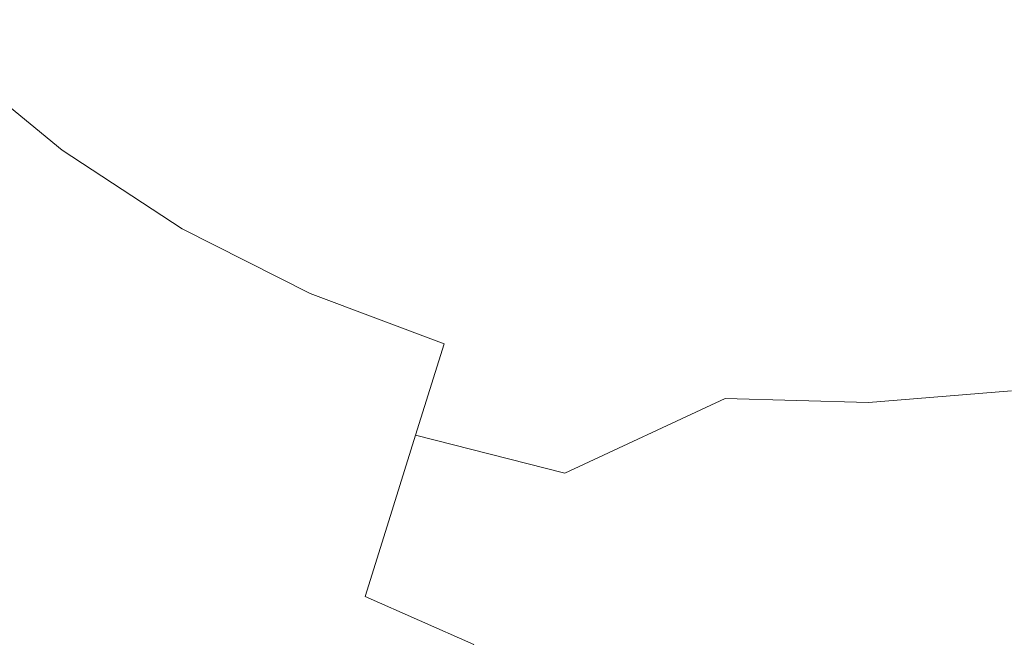
# Model space of a CAD drawing. Extents: x -470 to 470, y -303 to -2.
# Drawn here: x -443 to -437, y -180 to -176 of the extents above; entities that cross this region are included whole.
import ezdxf

# ---------------------------------------------------------------- set-up
doc = ezdxf.new("R2010")
doc.units = 0
doc.header["$LTSCALE"] = 500
doc.header["$MEASUREMENT"] = 0
for name, color, linetype in [('EXC-NOZKA', 7, 'Continuous'), ('EXC-RYNNA', 7, 'Continuous'), ('EXC-WSPORNIK', 7, 'Continuous'), ('RESZTA-3D', 7, 'Continuous')]:
    doc.layers.add(name, color=color, linetype=linetype)

# ---------------------------------------------------------------- blocks, each defined once
blk = doc.blocks.new('INEX-1515-900_1093')
at = {"layer": 'EXC-NOZKA', "lineweight": 0}
for points, invisible_edges in [([(-437.3115, -155.9958, -75), (-450.454, -177.1544, -75), (-451.0643, -175.9201, -75), (-437.3115, -155.9958, -75)], 15), ([(-450.454, -177.1544, -75), (-437.3115, -155.9958, -75), (-449.7275, -178.3241, -75), (-450.454, -177.1544, -75)], 15), ([(-449.7275, -178.3241, -75), (-437.3115, -155.9958, -75), (-448.8915, -179.4182, -75), (-449.7275, -178.3241, -75)], 15), ([(-437.3115, -155.9958, -75), (-447.9538, -180.4265, -75), (-448.8915, -179.4182, -75), (-437.3115, -155.9958, -75)], 15), ([(-447.9538, -180.4265, -75), (-437.3115, -155.9958, -75), (-446.9232, -181.3395, -75), (-447.9538, -180.4265, -75)], 15), ([(-446.9232, -181.3395, -75), (-437.3115, -155.9958, -75), (-445.8092, -182.1489, -75), (-446.9232, -181.3395, -75)], 15), ([(-437.3115, -155.9958, -75), (-444.6223, -182.8469, -75), (-445.8092, -182.1489, -75), (-437.3115, -155.9958, -75)], 15), ([(-444.6223, -182.8469, -75), (-437.3115, -155.9958, -75), (-443.3736, -183.4272, -75), (-444.6223, -182.8469, -75)], 15), ([(-443.3736, -183.4272, -75), (-437.3115, -155.9958, -75), (-442.0747, -183.8842, -75), (-443.3736, -183.4272, -75)], 15), ([(-437.3115, -155.9958, -75), (-440.7378, -184.2137, -75), (-442.0747, -183.8842, -75), (-437.3115, -155.9958, -75)], 15), ([(-440.7378, -184.2137, -75), (-437.3115, -155.9958, -75), (-439.3753, -184.4127, -75), (-440.7378, -184.2137, -75)], 15), ([(-439.3753, -184.4127, -75), (-437.3115, -155.9958, -75), (-438, -184.4792, -75), (-439.3753, -184.4127, -75)], 15), ([(-437.3115, -155.9958, -75), (-436.6247, -184.4127, -75), (-438, -184.4792, -75), (-437.3115, -155.9958, -75)], 15), ([(-436.6247, -184.4127, -75), (-437.3115, -155.9958, -75), (-435.941, -156.1287, -75), (-436.6247, -184.4127, -75)], 15), ([(-442.7893, -176.6464, -66), (-440.4042, -172.6333, -66), (-443.5706, -175.9813, -66), (-442.7893, -176.6464, -66)], 15), ([(-439.8889, -173.0562, -66), (-440.4042, -172.6333, -66), (-442.7893, -176.6464, -66), (-439.8889, -173.0562, -66)], 15), ([(-441.9293, -177.2061, -66), (-439.8889, -173.0562, -66), (-442.7893, -176.6464, -66), (-441.9293, -177.2061, -66)], 15), ([(-439.3011, -173.3704, -66), (-439.8889, -173.0562, -66), (-441.9293, -177.2061, -66), (-439.3011, -173.3704, -66)], 15), ([(-441.0049, -177.6513, -66), (-439.3011, -173.3704, -66), (-441.9293, -177.2061, -66), (-441.0049, -177.6513, -66)], 15), ([(-440.0311, -177.9747, -66), (-439.3011, -173.3704, -66), (-441.0049, -177.6513, -66), (-440.0311, -177.9747, -66)], 15), ([(-438.6633, -173.5639, -66), (-439.3011, -173.3704, -66), (-440.0311, -177.9747, -66), (-438.6633, -173.5639, -66)], 15), ([(-436.6989, -173.3704, -66), (-437.3367, -173.5639, -66), (-435.9689, -177.9747, -66), (-436.6989, -173.3704, -66)], 15), ([(-439.0239, -178.1708, -66), (-438.6633, -173.5639, -66), (-440.0311, -177.9747, -66), (-439.0239, -178.1708, -66)], 15), ([(-438, -173.6292, -66), (-438.6633, -173.5639, -66), (-439.0239, -178.1708, -66), (-438, -173.6292, -66)], 15), ([(-437.3367, -173.5639, -66), (-438, -173.6292, -66), (-436.976, -178.1708, -66), (-437.3367, -173.5639, -66)], 15), ([(-435.9689, -177.9747, -66), (-437.3367, -173.5639, -66), (-436.976, -178.1708, -66), (-435.9689, -177.9747, -66)], 15), ([(-438, -173.6292, -66), (-439.0239, -178.1708, -66), (-438, -178.2365, -66), (-438, -173.6292, -66)], 15), ([(-436.976, -178.1708, -66), (-438, -173.6292, -66), (-438, -178.2365, -66), (-436.976, -178.1708, -66)], 15), ([(-443.6356, -176.3511, -66.0164), (-442.7893, -176.6464, -66), (-443.5706, -175.9813, -66), (-443.6356, -176.3511, -66.0164)], 15), ([(-444.0511, -176.8024, -66.1468), (-442.928, -176.9339, -66.0164), (-443.6356, -176.3511, -66.0164), (-444.0511, -176.8024, -66.1468)], 15), ([(-443.6356, -176.3511, -66.0164), (-442.928, -176.9339, -66.0164), (-442.7893, -176.6464, -66), (-443.6356, -176.3511, -66.0164)], 14), ([(-442.928, -176.9339, -66.0164), (-442.1605, -177.4353, -66.0164), (-442.7893, -176.6464, -66), (-442.928, -176.9339, -66.0164)], 14), ([(-442.7893, -176.6464, -66), (-442.1605, -177.4353, -66.0164), (-441.9293, -177.2061, -66), (-442.7893, -176.6464, -66)], 15), ([(-444.0511, -176.8024, -66.1468), (-443.2913, -177.4282, -66.1468), (-442.928, -176.9339, -66.0164), (-444.0511, -176.8024, -66.1468)], 15), ([(-442.928, -176.9339, -66.0164), (-443.2913, -177.4282, -66.1468), (-442.1605, -177.4353, -66.0164), (-442.928, -176.9339, -66.0164)], 15), ([(-442.1605, -177.4353, -66.0164), (-441.3425, -177.8493, -66.0164), (-441.9293, -177.2061, -66), (-442.1605, -177.4353, -66.0164)], 14), ([(-441.9293, -177.2061, -66), (-441.3425, -177.8493, -66.0164), (-441.0049, -177.6513, -66), (-441.9293, -177.2061, -66)], 15), ([(-443.2913, -177.4282, -66.1468), (-443.6306, -177.8899, -66.4019), (-442.4672, -177.9666, -66.1468), (-443.2913, -177.4282, -66.1468)], 15), ([(-443.2913, -177.4282, -66.1468), (-442.4672, -177.9666, -66.1468), (-442.1605, -177.4353, -66.0164), (-443.2913, -177.4282, -66.1468)], 15), ([(-442.1605, -177.4353, -66.0164), (-442.4672, -177.9666, -66.1468), (-441.3425, -177.8493, -66.0164), (-442.1605, -177.4353, -66.0164)], 15), ([(-441.3425, -177.8493, -66.0164), (-440.4839, -178.1707, -66.0164), (-441.0049, -177.6513, -66), (-441.3425, -177.8493, -66.0164)], 14), ([(-441.0049, -177.6513, -66), (-440.4839, -178.1707, -66.0164), (-440.0311, -177.9747, -66), (-441.0049, -177.6513, -66)], 15), ([(-443.6306, -177.8899, -66.4019), (-443.9311, -178.2987, -66.7706), (-442.7537, -178.4628, -66.4019), (-443.6306, -177.8899, -66.4019)], 15), ([(-443.6306, -177.8899, -66.4019), (-442.7537, -178.4628, -66.4019), (-442.4672, -177.9666, -66.1468), (-443.6306, -177.8899, -66.4019)], 15), ([(-442.4672, -177.9666, -66.1468), (-441.5889, -178.4111, -66.1468), (-441.3425, -177.8493, -66.0164), (-442.4672, -177.9666, -66.1468)], 15), ([(-441.3425, -177.8493, -66.0164), (-441.5889, -178.4111, -66.1468), (-440.4839, -178.1707, -66.0164), (-441.3425, -177.8493, -66.0164)], 15), ([(-442.4672, -177.9666, -66.1468), (-442.7537, -178.4628, -66.4019), (-441.5889, -178.4111, -66.1468), (-442.4672, -177.9666, -66.1468)], 15), ([(-440.4839, -178.1707, -66.0164), (-439.5952, -178.3958, -66.0164), (-440.0311, -177.9747, -66), (-440.4839, -178.1707, -66.0164)], 15), ([(-440.0311, -177.9747, -66), (-439.5952, -178.3958, -66.0164), (-439.0239, -178.1708, -66), (-440.0311, -177.9747, -66)], 15), ([(-435.9689, -177.9747, -66), (-436.976, -178.1708, -66), (-436.8571, -178.4713, -66.0164), (-435.9689, -177.9747, -66)], 15), ([(-441.5889, -178.4111, -66.1468), (-440.6671, -178.7562, -66.1468), (-440.4839, -178.1707, -66.0164), (-441.5889, -178.4111, -66.1468)], 15), ([(-440.4839, -178.1707, -66.0164), (-440.6671, -178.7562, -66.1468), (-439.5952, -178.3958, -66.0164), (-440.4839, -178.1707, -66.0164)], 14), ([(-439.5952, -178.3958, -66.0164), (-438.6871, -178.5217, -66.0164), (-439.0239, -178.1708, -66), (-439.5952, -178.3958, -66.0164)], 15), ([(-438, -178.2365, -66), (-439.0239, -178.1708, -66), (-438.6871, -178.5217, -66.0164), (-438, -178.2365, -66)], 15), ([(-436.976, -178.1708, -66), (-438, -178.2365, -66), (-437.7707, -178.547, -66.0164), (-436.976, -178.1708, -66)], 15), ([(-436.8571, -178.4713, -66.0164), (-436.976, -178.1708, -66), (-437.7707, -178.547, -66.0164), (-436.8571, -178.4713, -66.0164)], 11), ([(-437.7707, -178.547, -66.0164), (-438, -178.2365, -66), (-438.6871, -178.5217, -66.0164), (-437.7707, -178.547, -66.0164)], 11), ([(-443.9311, -178.2987, -66.7706), (-443.476, -178.75, -66.8787), (-443.0074, -178.9022, -66.7706), (-443.9311, -178.2987, -66.7706)], 15), ([(-443.9311, -178.2987, -66.7706), (-443.0074, -178.9022, -66.7706), (-442.7537, -178.4628, -66.4019), (-443.9311, -178.2987, -66.7706)], 15), ([(-440.6671, -178.7562, -66.1468), (-439.7128, -178.9979, -66.1468), (-439.5952, -178.3958, -66.0164), (-440.6671, -178.7562, -66.1468)], 15), ([(-439.5952, -178.3958, -66.0164), (-439.7128, -178.9979, -66.1468), (-438.6871, -178.5217, -66.0164), (-439.5952, -178.3958, -66.0164)], 15), ([(-442.7537, -178.4628, -66.4019), (-443.0074, -178.9022, -66.7706), (-441.819, -178.9358, -66.4019), (-442.7537, -178.4628, -66.4019)], 15), ([(-442.7537, -178.4628, -66.4019), (-441.819, -178.9358, -66.4019), (-441.5889, -178.4111, -66.1468), (-442.7537, -178.4628, -66.4019)], 15), ([(-441.5889, -178.4111, -66.1468), (-441.819, -178.9358, -66.4019), (-440.6671, -178.7562, -66.1468), (-441.5889, -178.4111, -66.1468)], 15), ([(-439.7128, -178.9979, -66.1468), (-438.7378, -179.1331, -66.1468), (-438.6871, -178.5217, -66.0164), (-439.7128, -178.9979, -66.1468)], 11), ([(-438.6871, -178.5217, -66.0164), (-438.7378, -179.1331, -66.1468), (-437.7707, -178.547, -66.0164), (-438.6871, -178.5217, -66.0164)], 15), ([(-436.8571, -178.4713, -66.0164), (-437.7707, -178.547, -66.0164), (-437.7538, -179.1602, -66.1468), (-436.8571, -178.4713, -66.0164)], 15), ([(-436.7728, -179.0789, -66.1468), (-436.8571, -178.4713, -66.0164), (-437.7538, -179.1602, -66.1468), (-436.7728, -179.0789, -66.1468)], 15), ([(-438.7378, -179.1331, -66.1468), (-437.7538, -179.1602, -66.1468), (-437.7707, -178.547, -66.0164), (-438.7378, -179.1331, -66.1468)], 15), ([(-442.469, -179.3186, -66.8787), (-443.476, -178.75, -66.8787), (-444.5389, -182.4626, -70.6213), (-442.469, -179.3186, -66.8787)], 15), ([(-443.476, -178.75, -66.8787), (-442.469, -179.3186, -66.8787), (-443.0074, -178.9022, -66.7706), (-443.476, -178.75, -66.8787)], 15), ([(-441.819, -178.9358, -66.4019), (-440.8381, -179.3031, -66.4019), (-440.6671, -178.7562, -66.1468), (-441.819, -178.9358, -66.4019)], 15), ([(-440.6671, -178.7562, -66.1468), (-440.8381, -179.3031, -66.4019), (-439.7128, -178.9979, -66.1468), (-440.6671, -178.7562, -66.1468)], 10), ([(-443.0074, -178.9022, -66.7706), (-442.469, -179.3186, -66.8787), (-442.0229, -179.4004, -66.7706), (-443.0074, -178.9022, -66.7706)], 15), ([(-443.0074, -178.9022, -66.7706), (-442.0229, -179.4004, -66.7706), (-441.819, -178.9358, -66.4019), (-443.0074, -178.9022, -66.7706)], 15), ([(-441.819, -178.9358, -66.4019), (-442.0229, -179.4004, -66.7706), (-440.8381, -179.3031, -66.4019), (-441.819, -178.9358, -66.4019)], 15), ([(-440.8381, -179.3031, -66.4019), (-439.8226, -179.5602, -66.4019), (-439.7128, -178.9979, -66.1468), (-440.8381, -179.3031, -66.4019)], 15), ([(-439.7128, -178.9979, -66.1468), (-439.8226, -179.5602, -66.4019), (-438.7378, -179.1331, -66.1468), (-439.7128, -178.9979, -66.1468)], 15), ([(-436.7728, -179.0789, -66.1468), (-437.7538, -179.1602, -66.1468), (-437.738, -179.7329, -66.4019), (-436.7728, -179.0789, -66.1468)], 15), ([(-436.6942, -179.6464, -66.4019), (-436.7728, -179.0789, -66.1468), (-437.738, -179.7329, -66.4019), (-436.6942, -179.6464, -66.4019)], 15), ([(-439.8226, -179.5602, -66.4019), (-438.7851, -179.7041, -66.4019), (-438.7378, -179.1331, -66.1468), (-439.8226, -179.5602, -66.4019)], 15), ([(-438.7378, -179.1331, -66.1468), (-438.7851, -179.7041, -66.4019), (-437.7538, -179.1602, -66.1468), (-438.7378, -179.1331, -66.1468)], 15), ([(-438.7851, -179.7041, -66.4019), (-437.738, -179.7329, -66.4019), (-437.7538, -179.1602, -66.1468), (-438.7851, -179.7041, -66.4019)], 15), ([(-443.3083, -183.0446, -70.6213), (-442.469, -179.3186, -66.8787), (-444.5389, -182.4626, -70.6213), (-443.3083, -183.0446, -70.6213)], 15), ([(-441.4037, -179.7688, -66.8787), (-442.469, -179.3186, -66.8787), (-443.3083, -183.0446, -70.6213), (-441.4037, -179.7688, -66.8787)], 15), ([(-442.469, -179.3186, -66.8787), (-441.4037, -179.7688, -66.8787), (-442.0229, -179.4004, -66.7706), (-442.469, -179.3186, -66.8787)], 15), ([(-442.0229, -179.4004, -66.7706), (-440.9896, -179.7873, -66.7706), (-440.8381, -179.3031, -66.4019), (-442.0229, -179.4004, -66.7706)], 15), ([(-440.8381, -179.3031, -66.4019), (-440.9896, -179.7873, -66.7706), (-439.8226, -179.5602, -66.4019), (-440.8381, -179.3031, -66.4019)], 14), ([(-442.0229, -179.4004, -66.7706), (-441.4037, -179.7688, -66.8787), (-440.9896, -179.7873, -66.7706), (-442.0229, -179.4004, -66.7706)], 15), ([(-440.9896, -179.7873, -66.7706), (-439.9199, -180.0582, -66.7706), (-439.8226, -179.5602, -66.4019), (-440.9896, -179.7873, -66.7706)], 15), ([(-439.8226, -179.5602, -66.4019), (-439.9199, -180.0582, -66.7706), (-438.7851, -179.7041, -66.4019), (-439.8226, -179.5602, -66.4019)], 15), ([(-436.6942, -179.6464, -66.4019), (-437.738, -179.7329, -66.4019), (-437.7241, -180.2401, -66.7706), (-436.6942, -179.6464, -66.4019)], 15), ([(-436.6245, -180.149, -66.7706), (-436.6942, -179.6464, -66.4019), (-437.7241, -180.2401, -66.7706), (-436.6245, -180.149, -66.7706)], 15), ([(-439.9199, -180.0582, -66.7706), (-438.827, -180.2097, -66.7706), (-438.7851, -179.7041, -66.4019), (-439.9199, -180.0582, -66.7706)], 15), ([(-438.7851, -179.7041, -66.4019), (-438.827, -180.2097, -66.7706), (-437.738, -179.7329, -66.4019), (-438.7851, -179.7041, -66.4019)], 15), ([(-442.0266, -183.5032, -70.6213), (-441.4037, -179.7688, -66.8787), (-443.3083, -183.0446, -70.6213), (-442.0266, -183.5032, -70.6213)], 15), ([(-440.2941, -180.0946, -66.8787), (-441.4037, -179.7688, -66.8787), (-442.0266, -183.5032, -70.6213), (-440.2941, -180.0946, -66.8787)], 11), ([(-441.4037, -179.7688, -66.8787), (-440.2941, -180.0946, -66.8787), (-440.9896, -179.7873, -66.7706), (-441.4037, -179.7688, -66.8787)], 15), ([(-440.9896, -179.7873, -66.7706), (-440.2941, -180.0946, -66.8787), (-439.9199, -180.0582, -66.7706), (-440.9896, -179.7873, -66.7706)], 14), ([(-438.827, -180.2097, -66.7706), (-437.7241, -180.2401, -66.7706), (-437.738, -179.7329, -66.4019), (-438.827, -180.2097, -66.7706)], 15)]:
    blk.add_3dface(points, dxfattribs=dict(at, invisible_edges=invisible_edges))
at = {"layer": 'EXC-RYNNA', "lineweight": 0}
for points, invisible_edges in [([(451, -194.7736, -13), (465, -175.7736, -13), (-465, -175.7736, -13), (451, -194.7736, -13)], 13), ([(-451, -194.7736, -13), (451, -194.7736, -13), (-465, -175.7736, -13), (-451, -194.7736, -13)], 15), ([(-450, -195.7736, -15), (-465, -175.7736, -15), (465, -175.7736, -15), (-450, -195.7736, -15)], 15), ([(450, -195.7736, -15), (-450, -195.7736, -15), (465, -175.7736, -15), (450, -195.7736, -15)], 15)]:
    blk.add_3dface(points, dxfattribs=dict(at, invisible_edges=invisible_edges))
at = {"layer": 'EXC-WSPORNIK', "lineweight": 0, "invisible_edges": 15}
for points in [[(-441.9392, -290.5346, -50), (-450, -161.2292, -50), (-441.9392, -170.9238, -50), (-441.9392, -290.5346, -50)], [(-441.9392, -290.5346, -50), (-450, -300.2292, -50), (-450, -161.2292, -50), (-441.9392, -290.5346, -50)], [(-450, -161.2292, -49.7), (-441.9392, -290.5346, -49.7), (-441.9392, -170.9238, -49.7), (-450, -161.2292, -49.7)], [(-441.9392, -290.5346, -49.7), (-450, -161.2292, -49.7), (-450, -300.2292, -49.7), (-441.9392, -290.5346, -49.7)], [(-441.4641, -172.2292, -50), (-441.9392, -290.5346, -50), (-441.9392, -170.9238, -50), (-441.4641, -172.2292, -50)], [(-441.9392, -170.9238, -49.7), (-441.9392, -290.5346, -49.7), (-441.4641, -172.2292, -49.7), (-441.9392, -170.9238, -49.7)], [(-441.9392, -290.5346, -50), (-441.4641, -172.2292, -50), (-441.4641, -289.2292, -50), (-441.9392, -290.5346, -50)], [(-441.9392, -290.5346, -49.7), (-441.4641, -289.2292, -49.7), (-441.4641, -172.2292, -49.7), (-441.9392, -290.5346, -49.7)], [(-441.4641, -172.2292, -50), (-440.5712, -173.2934, -50), (-440.5712, -288.165, -50), (-441.4641, -172.2292, -50)], [(-441.4641, -289.2292, -50), (-441.4641, -172.2292, -50), (-440.5712, -288.165, -50), (-441.4641, -289.2292, -50)], [(-441.4641, -172.2292, -49.7), (-441.4641, -289.2292, -49.7), (-440.5712, -288.165, -49.7), (-441.4641, -172.2292, -49.7)], [(-440.5712, -173.2934, -49.7), (-441.4641, -172.2292, -49.7), (-440.5712, -288.165, -49.7), (-440.5712, -173.2934, -49.7)], [(-440.5712, -173.2934, -50), (-439.3681, -173.988, -50), (-439.3681, -287.4704, -50), (-440.5712, -173.2934, -50)], [(-440.5712, -288.165, -50), (-440.5712, -173.2934, -50), (-439.3681, -287.4704, -50), (-440.5712, -288.165, -50)], [(-439.3681, -287.4704, -49.7), (-440.5712, -173.2934, -49.7), (-440.5712, -288.165, -49.7), (-439.3681, -287.4704, -49.7)], [(-439.3681, -173.988, -49.7), (-440.5712, -173.2934, -49.7), (-439.3681, -287.4704, -49.7), (-439.3681, -173.988, -49.7)], [(-438, -287.2292, -50), (-439.3681, -287.4704, -50), (-439.3681, -173.988, -50), (-438, -287.2292, -50)], [(-438, -174.2292, -50), (-438, -287.2292, -50), (-439.3681, -173.988, -50), (-438, -174.2292, -50)], [(-438, -287.2292, -49.7), (-439.3681, -173.988, -49.7), (-439.3681, -287.4704, -49.7), (-438, -287.2292, -49.7)], [(-438, -174.2292, -49.7), (-439.3681, -173.988, -49.7), (-438, -287.2292, -49.7), (-438, -174.2292, -49.7)], [(-436.6319, -173.988, -50), (-438, -287.2292, -50), (-438, -174.2292, -50), (-436.6319, -173.988, -50)], [(-438, -287.2292, -50), (-436.6319, -173.988, -50), (-436.6319, -287.4704, -50), (-438, -287.2292, -50)], [(-436.6319, -173.988, -49.7), (-438, -174.2292, -49.7), (-438, -287.2292, -49.7), (-436.6319, -173.988, -49.7)], [(-436.6319, -287.4704, -49.7), (-436.6319, -173.988, -49.7), (-438, -287.2292, -49.7), (-436.6319, -287.4704, -49.7)]]:
    blk.add_3dface(points, dxfattribs=at)

msp = doc.modelspace()

# ---------------------------------------------------------------- block references
at = {"layer": 'RESZTA-3D', "color": 7, "lineweight": 0}
msp.add_blockref('INEX-1515-900_1093', (0, 0), dxfattribs=at)

doc.saveas('drawing.dxf')
